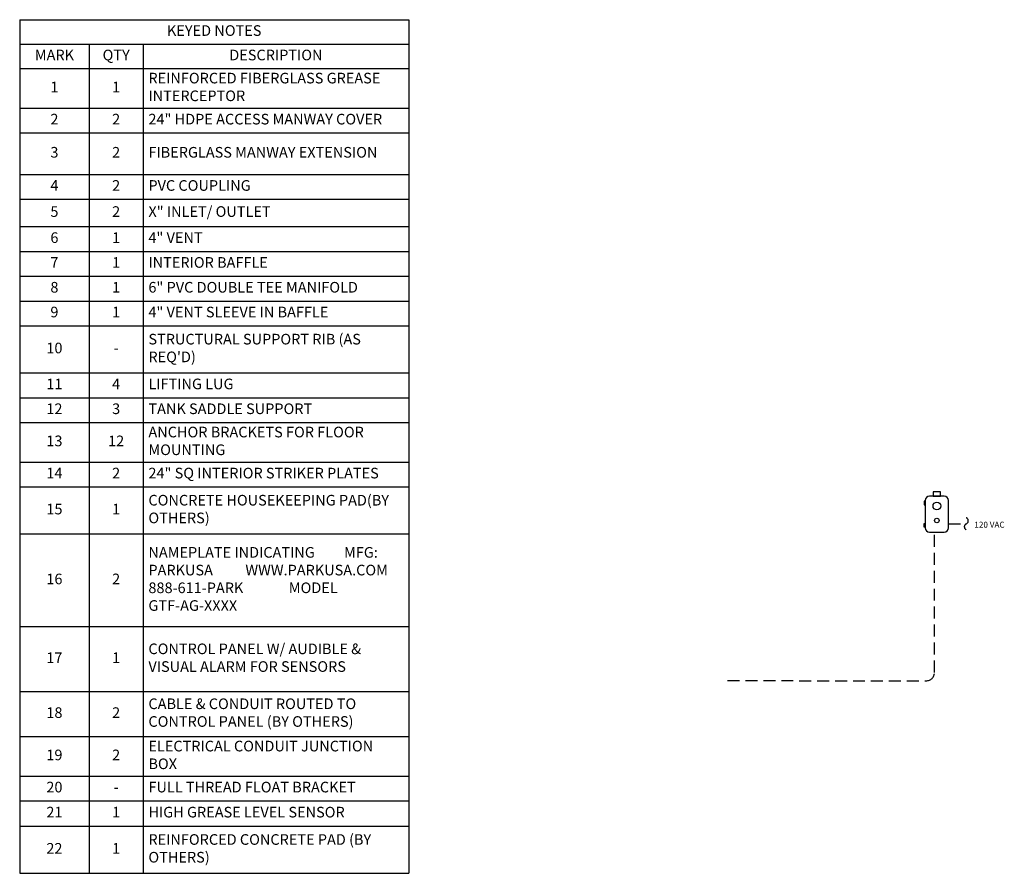
# Model space of a CAD drawing. Extents: x -97 to 1457, y -187 to 357.
# Drawn here: x 366 to 613, y 118 to 332 of the extents above; entities that cross this region are included whole.
import ezdxf

# ---------------------------------------------------------------- set-up
doc = ezdxf.new("R2010")
doc.units = 0
doc.header["$LTSCALE"] = 4
doc.header["$MEASUREMENT"] = 0
doc.linetypes.add('HIDDEN', pattern=[0.375, 0.25, -0.125])
doc.layers.get('0').update_dxf_attribs({"linetype": 'CONTINUOUS'})
doc.layers.add('controls', color=4, linetype='CONTINUOUS')
doc.layers.add('controls @ 1', color=4, linetype='CONTINUOUS')
doc.layers.add('Text', color=1, linetype='CONTINUOUS', lineweight=0)
doc.styles.add('SIMPLEX', font='simplex.shx', dxfattribs={"width": 0.85})
doc.styles.get("Standard").update_dxf_attribs({"font": 'simplex.shx', "width": 0.9})

# ---------------------------------------------------------------- blocks, each defined once
blk = doc.blocks.new('*T76')
at = {"layer": 'Text', "color": 0, "linetype": 'ByBlock', "lineweight": -2}
for p, q in [((0, 0), (97.68, 0)), ((0, 0), (0, -214.28)), ((97.68, 0), (97.68, -214.28)), ((0, -6.14), (97.68, -6.14)), ((17.45, -6.14), (17.45, -214.28)), ((30.99, -6.14), (30.99, -214.28)), ((0, -12.27), (97.68, -12.27)), ((0, -22.19), (97.68, -22.19)), ((0, -28.42), (97.68, -28.42)), ((0, -38.85), (97.68, -38.85)), ((0, -45.07), (97.68, -45.07)), ((0, -51.94), (97.68, -51.94)), ((0, -58.17), (97.68, -58.17)), ((0, -64.39), (97.68, -64.39)), ((0, -70.62), (97.68, -70.62)), ((0, -76.85), (97.68, -76.85)), ((0, -88.67), (97.68, -88.67)), ((0, -94.9), (97.68, -94.9)), ((0, -101.13), (97.68, -101.13)), ((0, -111.04), (97.68, -111.04)), ((0, -117.28), (97.68, -117.28)), ((0, -129.1), (97.68, -129.1)), ((0, -152.36), (97.68, -152.36)), ((0, -168.63), (97.68, -168.63)), ((0, -179.95), (97.68, -179.95)), ((0, -189.87), (97.68, -189.87)), ((0, -196.09), (97.68, -196.09)), ((0, -202.45), (97.68, -202.45)), ((0, -214.28), (97.68, -214.28))]:
    blk.add_line(p, q, dxfattribs=at)
at = {"layer": 'Text', "color": 0, "linetype": 'Continuous', "style": 'SIMPLEX'}
for s, insert, char_height, width, attachment_point in [('KEYED NOTES', (48.84, -3.07), 2.6686, 97.5999, 5), ('MARK', (8.72, -9.21), 2.669, 17.3659, 5), ('QTY', (24.22, -9.21), 2.669, 13.4596, 5), ('DESCRIPTION', (64.33, -9.21), 2.6686, 66.6142, 5), ('REINFORCED FIBERGLASS GREASE INTERCEPTOR', (32.32, -17.23), 2.6686, 64.0257, 4), ('1', (8.72, -17.23), 2.67, 17.3659, 5), ('1', (24.22, -17.23), 2.67, 13.4596, 5), ('2', (8.72, -25.31), 2.67, 17.3659, 5), ('2', (24.22, -25.31), 2.67, 13.4596, 5), ('24" HDPE ACCESS MANWAY COVER', (32.32, -25.31), 2.6686, 64.0257, 4), ('3', (8.72, -33.63), 2.67, 17.3659, 5), ('2', (24.22, -33.63), 2.67, 13.4596, 5), ('FIBERGLASS MANWAY EXTENSION', (32.32, -33.63), 2.6686, 64.0257, 4), ('4', (8.72, -41.96), 2.67, 17.3659, 5), ('2', (24.22, -41.96), 2.67, 13.4596, 5), ('5', (8.72, -48.51), 2.67, 17.3659, 5), ('2', (24.22, -48.51), 2.67, 13.4596, 5), ('X" INLET/ OUTLET', (32.32, -48.51), 2.6686, 64.0257, 4), ('6', (8.72, -55.05), 2.67, 17.3659, 5), ('1', (24.22, -55.05), 2.67, 10.871, 5), ('4" VENT', (32.32, -55.05), 2.669, 64.0257, 4), ('7', (8.72, -61.28), 2.67, 17.3659, 5), ('1', (24.22, -61.28), 2.67, 10.871, 5), ('INTERIOR BAFFLE', (32.32, -61.28), 2.6686, 64.0257, 4), ('8', (8.72, -67.51), 2.67, 17.3659, 5), ('1', (24.22, -67.51), 2.67, 10.871, 5), ('6" PVC DOUBLE TEE MANIFOLD', (32.32, -67.51), 2.6686, 64.0257, 4), ('9', (8.72, -73.73), 2.67, 17.3659, 5), ('1', (24.22, -73.73), 2.67, 13.4596, 5), ('4" VENT SLEEVE IN BAFFLE', (32.32, -73.73), 2.6686, 64.0257, 4), ("STRUCTURAL SUPPORT RIB (AS REQ'D)", (32.32, -82.76), 2.6686, 64.0257, 4), ('10', (8.72, -82.76), 2.669, 17.3659, 5), ('11', (8.72, -91.78), 2.669, 17.3659, 5), ('12', (8.72, -98.01), 2.669, 17.3659, 5), ('3', (24.22, -98.01), 2.67, 13.4596, 5), ('ANCHOR BRACKETS FOR FLOOR MOUNTING', (32.32, -106.08), 2.6686, 64.0257, 4), ('13', (8.72, -106.08), 2.669, 17.3659, 5), ('12', (24.22, -106.08), 2.669, 10.871, 5), ('14', (8.72, -114.16), 2.669, 17.3659, 5), ('2', (24.22, -114.16), 2.67, 10.871, 5), ('24" SQ INTERIOR STRIKER PLATES', (32.32, -114.16), 2.6686, 64.0257, 4), ('CONCRETE HOUSEKEEPING PAD(BY OTHERS)', (32.32, -123.19), 2.6686, 64.0257, 4), ('15', (8.72, -123.19), 2.669, 17.3659, 5), ('1', (24.22, -123.19), 2.67, 10.871, 5), ('NAMEPLATE INDICATING         MFG: PARKUSA          WWW.PARKUSA.COM          888-611-PARK              MODEL GTF-AG-XXXX', (32.32, -140.73), 2.66861, 64.0257, 4), ('16', (8.72, -140.73), 2.669, 17.3659, 5), ('2', (24.22, -140.73), 2.67, 10.871, 5), ('CONTROL PANEL W/ AUDIBLE & VISUAL ALARM FOR SENSORS ', (32.32, -160.5), 2.6686, 64.0257, 4), ('17', (8.72, -160.5), 2.669, 17.3659, 5), ('1', (24.22, -160.5), 2.67, 10.871, 5), ('CABLE & CONDUIT ROUTED TO CONTROL PANEL (BY OTHERS)', (32.32, -174.29), 2.6686, 64.0257, 4), ('18', (8.72, -174.29), 2.669, 17.3659, 5), ('2', (24.22, -174.29), 2.67, 10.871, 5), ('ELECTRICAL CONDUIT JUNCTION BOX', (32.32, -184.91), 2.6686, 64.0257, 4), ('19', (8.72, -184.91), 2.669, 17.3659, 5), ('20', (8.72, -192.98), 2.669, 17.3659, 5), ('-', (24.22, -192.98), 2.67, 10.871, 5), ('FULL THREAD FLOAT BRACKET', (32.32, -192.98), 2.6686, 64.0257, 4), ('21', (8.72, -199.27), 2.669, 17.3659, 5), ('1', (24.22, -199.27), 2.67, 10.871, 5), ('HIGH GREASE LEVEL SENSOR ', (32.32, -199.27), 2.6686, 64.0257, 4), ('REINFORCED CONCRETE PAD (BY OTHERS)', (32.32, -208.36), 2.6686, 64.0257, 4), ('22', (8.72, -208.36), 2.669, 17.3659, 5), ('1', (24.22, -208.36), 2.67, 10.871, 5)]:
    blk.add_mtext(s, dxfattribs=dict(at, insert=insert, char_height=char_height, width=width, attachment_point=attachment_point))
at = {"layer": 'Text', "color": 0, "linetype": 'Continuous'}
for s, insert, char_height, width, attachment_point in [('PVC COUPLING', (32.32, -41.96), 2.6686, 64.0257, 4), ('-', (24.22, -82.76), 2.67, 13.4596, 5), ('4', (24.22, -91.78), 2.67, 13.4596, 5), ('LIFTING LUG', (32.32, -91.78), 2.6686, 64.0257, 4), ('TANK SADDLE SUPPORT', (32.32, -98.01), 2.6686, 64.0257, 4), ('2', (24.22, -184.91), 2.67, 10.871, 5)]:
    blk.add_mtext(s, dxfattribs=dict(at, insert=insert, char_height=char_height, width=width, attachment_point=attachment_point))

msp = doc.modelspace()

# ---------------------------------------------------------------- linework, layer by layer
at = {"layer": 'controls', "color": 9, "linetype": 'HIDDEN', "ltscale": 3}
msp.add_line((599.15165, 205.39009), (603.6208, 205.39009), dxfattribs=at)
at = {"layer": 'controls', "linetype": 'Continuous'}
for points in [[(597.13719, 212.34845), (597.13719, 213.41785), (595.32169, 213.41785), (595.32169, 212.34845)], [(593.30723, 210.1599), (593.30723, 211.10495), (592.99636, 211.10495), (592.99636, 210.1599)], [(593.30723, 205.48436), (593.30723, 204.53931), (592.99636, 204.53931), (592.99636, 205.48436)]]:
    msp.add_lwpolyline(points, close=True, dxfattribs=at)
msp.add_lwpolyline([(599.15165, 204.39009), (599.15165, 211.25417, 0.414213562), (598.05738, 212.34845), (594.40151, 212.34845, 0.414213562), (593.30723, 211.25417), (593.30723, 204.39009, 0.414213562), (594.40151, 203.29581), (598.05738, 203.29581, 0.414213562)], format="xyb", close=True, dxfattribs=at)
at = {"layer": 'controls', "color": 9, "linetype": 'HIDDEN', "ltscale": 3}
msp.add_lwpolyline([(543.67548, 166.03327), (593.50868, 165.97639, 0.414213562), (595.63, 168.09771), (595.63, 203.29581)], format="xyb", dxfattribs=at)
at = {"layer": 'controls', "linetype": 'Continuous'}
for centre, radius in [((596.22944, 209.86146), 0.96992), ((596.22944, 206.23046), 0.57201)]:
    msp.add_circle(centre, radius, dxfattribs=at)
at = {"layer": 'controls', "color": 9, "linetype": 'HIDDEN', "ltscale": 3}
for centre, start, end in [((603.92969, 204.64009), 112.3843845, 247.6156155), ((603.31191, 206.14009), 292.3843845, 67.6156155)]:
    msp.add_arc(centre, 0.81112, start, end, dxfattribs=at)

# ---------------------------------------------------------------- block references
msp.add_blockref('*T76', (365.94478, 331.93339))

# ---------------------------------------------------------------- texts
at = {"layer": 'controls @ 1', "color": 9, "insert": (613.23146, 205.91537), "char_height": 1.5, "attachment_point": 3, "style": 'SIMPLEX'}
msp.add_mtext_dynamic_manual_height_columns('120 VAC', width=27.2242234, gutter_width=10, heights=[0], dxfattribs=at)

doc.saveas('drawing.dxf')
